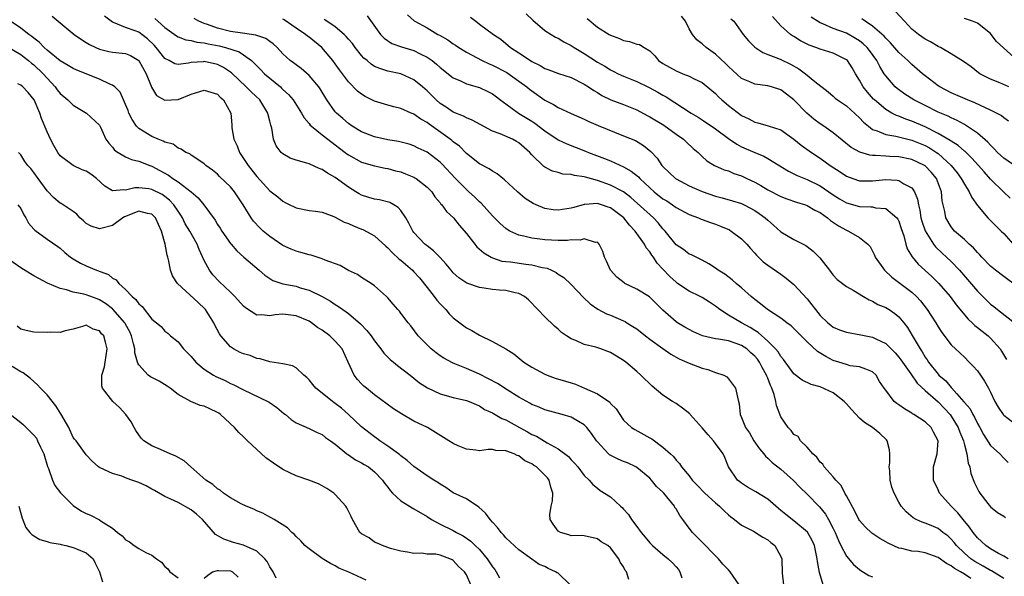
# Model space of a CAD drawing. Units: inches. Extents: x 2601000 to 2604000, y 1506000 to 1509000.
# Drawn here: x 2601997 to 2602147, y 1506510 to 1506595 of the extents above; entities that cross this region are included whole.
import ezdxf

# ---------------------------------------------------------------- set-up
doc = ezdxf.new("R2010")
doc.units = ezdxf.units.IN
doc.header["$MEASUREMENT"] = 0
doc.layers.add('LD26011506_2ft', color=53, linetype='Continuous')

msp = doc.modelspace()

# ---------------------------------------------------------------- linework, layer by layer
at = {"layer": 'LD26011506_2ft'}
for points, elevation in [([(2602074.12, 1506596.12), (2602075.16, 1506595.16), (2602077, 1506593.61), (2602077.94, 1506593), (2602078.59, 1506592.59), (2602079, 1506592.41), (2602079.87, 1506591.87), (2602081, 1506591.29), (2602081.44, 1506591), (2602083, 1506590.09), (2602085, 1506588.79), (2602086.13, 1506588.13), (2602087, 1506587.58), (2602087.4, 1506587.4), (2602088.19, 1506587), (2602089, 1506586.62), (2602091, 1506585.8), (2602092.9, 1506584.9), (2602094.21, 1506584.21), (2602095, 1506583.71), (2602095.47, 1506583.47), (2602099.3, 1506581), (2602100.38, 1506580.38), (2602101, 1506579.97), (2602103, 1506578.61), (2602105, 1506577.14), (2602106.26, 1506576.26), (2602107, 1506575.87), (2602109, 1506574.98), (2602110.42, 1506574.42), (2602111, 1506574.08), (2602114.15, 1506572.15), (2602115, 1506571.75), (2602115.48, 1506571.48), (2602117, 1506570.87), (2602119, 1506569.9), (2602121, 1506568.53), (2602121.93, 1506567.93), (2602123, 1506567.3), (2602125, 1506566.76), (2602126.71, 1506566.71), (2602127, 1506566.68), (2602127.45, 1506566.55), (2602129, 1506566.43), (2602130.7, 1506565), (2602130.83, 1506564.83), (2602131, 1506564.48), (2602131.38, 1506563.38), (2602131.75, 1506562.25), (2602132.07, 1506561), (2602132.29, 1506560.3), (2602133.04, 1506559.04), (2602133.95, 1506557.95), (2602136.05, 1506556.05), (2602137.09, 1506555), (2602138.81, 1506553), (2602139.75, 1506551.75), (2602141.57, 1506549.57), (2602142.2, 1506549), (2602142.59, 1506548.59), (2602143, 1506548.29), (2602143.7, 1506547.7), (2602144.63, 1506547), (2602145, 1506546.65), (2602146.46, 1506545), (2602146.68, 1506544.68), (2602147.41, 1506543.41)], 8422), ([(2602147.77, 1506585), (2602146.39, 1506585.61), (2602145, 1506586.19), (2602143.37, 1506587), (2602143.15, 1506587.15), (2602142.03, 1506588.03), (2602140.86, 1506588.86), (2602139, 1506590.06), (2602137.37, 1506591), (2602137.13, 1506591.13), (2602137, 1506591.18), (2602135.85, 1506591.85), (2602135, 1506592.28), (2602134, 1506593), (2602133, 1506593.82), (2602131.86, 1506595), (2602130.49, 1506596.49)], 8408), ([(2602106.61, 1506509), (2602105.26, 1506511), (2602105, 1506511.3), (2602104.15, 1506512.15), (2602103.46, 1506513), (2602103, 1506513.45), (2602101, 1506515.51), (2602099.52, 1506517), (2602099, 1506517.66), (2602098.03, 1506519), (2602097.57, 1506519.57), (2602097, 1506520.59), (2602096.83, 1506520.83), (2602096.76, 1506521), (2602095.13, 1506523), (2602095, 1506523.13), (2602094.03, 1506524.03), (2602093.27, 1506525), (2602093, 1506525.29), (2602091, 1506526.93), (2602090.87, 1506527), (2602089.61, 1506527.61), (2602089, 1506527.83), (2602088.17, 1506528.17), (2602086.86, 1506528.86), (2602086.71, 1506529), (2602085, 1506530.81), (2602084.85, 1506531), (2602084.1, 1506532.1), (2602083.38, 1506533), (2602083, 1506533.4), (2602082.09, 1506533.91), (2602081, 1506534.57), (2602079.64, 1506535), (2602077, 1506535.72), (2602076.11, 1506536.11), (2602075, 1506536.52), (2602074.71, 1506536.71), (2602073, 1506537.67), (2602071.24, 1506538.76), (2602069.73, 1506539.73), (2602067, 1506541.13), (2602065, 1506542.03), (2602063.25, 1506542.75), (2602062.88, 1506542.88), (2602061.58, 1506543.58), (2602061, 1506543.97), (2602060.39, 1506544.39), (2602059.61, 1506545), (2602057.64, 1506547), (2602056.55, 1506548.55), (2602056.12, 1506549), (2602055, 1506550.46), (2602054.78, 1506550.78), (2602054.53, 1506551), (2602053.85, 1506551.85), (2602053, 1506552.82), (2602052.93, 1506552.93), (2602052.82, 1506553), (2602051, 1506554.63), (2602050.47, 1506555), (2602049, 1506555.9), (2602048.37, 1506556.37), (2602047, 1506556.98), (2602045.75, 1506557.75), (2602043.46, 1506558.54), (2602043, 1506558.76), (2602041.31, 1506559.31), (2602041, 1506559.36), (2602039.73, 1506559.73), (2602039, 1506559.92), (2602038.24, 1506560.24), (2602037, 1506560.81), (2602035, 1506562.17), (2602033.99, 1506563), (2602033.47, 1506563.47), (2602032.5, 1506564.5), (2602032.15, 1506565), (2602030.95, 1506567), (2602029.63, 1506569), (2602029, 1506569.76), (2602027.33, 1506571.33), (2602027, 1506571.67), (2602026.27, 1506572.27), (2602025.25, 1506573), (2602025, 1506573.25), (2602024.31, 1506573.69), (2602023, 1506574.59), (2602022.78, 1506574.78), (2602022.21, 1506575), (2602021.49, 1506575.49), (2602021, 1506575.63), (2602020.23, 1506576.23), (2602019, 1506576.55), (2602018.73, 1506576.73), (2602017.98, 1506577), (2602017, 1506577.4), (2602015, 1506578.64), (2602014.67, 1506579), (2602014, 1506580), (2602013.51, 1506581), (2602013.37, 1506581.37), (2602013, 1506582.29), (2602012.67, 1506583), (2602012.19, 1506584.19), (2602011.34, 1506585), (2602011, 1506585.26), (2602010.59, 1506585.41), (2602009, 1506586.18), (2602005.55, 1506587.55), (2602005, 1506587.8), (2602004.25, 1506588.25), (2602003, 1506588.96), (2602001, 1506590.6), (2602000.56, 1506591), (2601999.82, 1506591.82), (2601999, 1506592.41), (2601998.69, 1506592.69), (2601998.25, 1506593), (2601997, 1506593.96), (2601995.41, 1506595)], 8442), ([(2602001.81, 1506595.81), (2602003, 1506594.76), (2602005.16, 1506593), (2602006.25, 1506592.25), (2602007, 1506591.79), (2602007.48, 1506591.48), (2602008.44, 1506591), (2602009, 1506590.75), (2602010.41, 1506590.41), (2602011, 1506590.31), (2602013, 1506590.1), (2602013.76, 1506589.76), (2602015, 1506589.01), (2602016.13, 1506587), (2602016.91, 1506585.09), (2602016.95, 1506584.95), (2602017.69, 1506583.69), (2602019, 1506582.96), (2602021, 1506583.08), (2602023, 1506583.86), (2602024.31, 1506584.31), (2602025, 1506584.51), (2602027, 1506583.88), (2602027.44, 1506583.44), (2602027.95, 1506583), (2602029.06, 1506581), (2602029.19, 1506579.19), (2602029.23, 1506578.77), (2602029.51, 1506577), (2602030.01, 1506576.01), (2602030.39, 1506575), (2602031.71, 1506573), (2602032.28, 1506572.28), (2602033, 1506571.32), (2602035, 1506569.11), (2602036.23, 1506568.23), (2602037, 1506567.53), (2602037.36, 1506567.36), (2602038.07, 1506567), (2602038.71, 1506566.71), (2602039, 1506566.55), (2602041, 1506566.14), (2602041.96, 1506566.04), (2602043, 1506565.86), (2602044.79, 1506565.21), (2602045, 1506565.12), (2602046.35, 1506564.35), (2602047, 1506564.14), (2602047.78, 1506563.78), (2602049, 1506563.28), (2602049.21, 1506563.21), (2602051, 1506562.24), (2602052.69, 1506560.69), (2602053, 1506560.44), (2602053.7, 1506559.7), (2602054.72, 1506558.72), (2602055, 1506558.53), (2602056.79, 1506557), (2602057, 1506556.79), (2602057.85, 1506555.85), (2602059, 1506554.36), (2602060.1, 1506553), (2602060.47, 1506552.47), (2602061, 1506551.88), (2602061.88, 1506551), (2602062.38, 1506550.38), (2602063, 1506549.75), (2602064.02, 1506549), (2602065, 1506548.24), (2602065.83, 1506547.83), (2602067, 1506547.12), (2602069, 1506546.14), (2602071, 1506545), (2602072.24, 1506544.24), (2602073.77, 1506543), (2602075, 1506542.22), (2602077, 1506541.13), (2602077.31, 1506541), (2602078.57, 1506540.57), (2602080.11, 1506540.11), (2602081, 1506539.82), (2602081.63, 1506539.63), (2602083.04, 1506539.04), (2602085, 1506538.14), (2602086.87, 1506536.87), (2602087, 1506536.68), (2602087.84, 1506535.84), (2602089, 1506534.16), (2602090.22, 1506533), (2602090.69, 1506532.69), (2602093, 1506531.45), (2602093.28, 1506531.28), (2602095, 1506529.99), (2602096.13, 1506529), (2602096.61, 1506528.61), (2602097, 1506528.04), (2602097.52, 1506527.52), (2602097.85, 1506527), (2602099, 1506525.63), (2602099.46, 1506525), (2602100.23, 1506524.23), (2602101.37, 1506523), (2602103, 1506521.5), (2602103.64, 1506521), (2602104.32, 1506520.32), (2602105, 1506519.69), (2602105.38, 1506519.38), (2602105.94, 1506519), (2602107, 1506518.12), (2602108.81, 1506517.19), (2602109.05, 1506517.05), (2602109.15, 1506517), (2602110.27, 1506516.27), (2602111, 1506515.9), (2602111.46, 1506515.46), (2602112.1, 1506515), (2602113, 1506513.32), (2602113.12, 1506513), (2602113.19, 1506510.81), (2602113.39, 1506509)], 8440), ([(2602119.45, 1506509), (2602118.89, 1506510.89), (2602118.58, 1506512.58), (2602118.56, 1506513), (2602118.11, 1506515), (2602117.77, 1506515.77), (2602117.05, 1506517.05), (2602115, 1506518.77), (2602113.74, 1506519.74), (2602113, 1506520.37), (2602112.65, 1506520.65), (2602111, 1506522.06), (2602109.19, 1506523.2), (2602107.93, 1506523.93), (2602107, 1506524.52), (2602106.72, 1506524.72), (2602106.37, 1506525), (2602105.01, 1506527.01), (2602104.43, 1506528.43), (2602104.18, 1506529), (2602103, 1506530.57), (2602102.7, 1506531), (2602101.88, 1506531.88), (2602101, 1506532.99), (2602099.13, 1506535), (2602099.08, 1506535.08), (2602097.98, 1506535.98), (2602097, 1506536.66), (2602096.46, 1506537), (2602095, 1506537.97), (2602093.34, 1506539.34), (2602091.64, 1506541), (2602091, 1506541.58), (2602089.35, 1506543), (2602089, 1506543.26), (2602087.92, 1506543.92), (2602087, 1506544.44), (2602086.61, 1506544.61), (2602085.53, 1506545), (2602084.75, 1506545.25), (2602083, 1506545.69), (2602081.73, 1506546.27), (2602081, 1506546.53), (2602080.27, 1506547), (2602079.52, 1506547.52), (2602079, 1506548.01), (2602078.47, 1506548.47), (2602077.94, 1506549), (2602077.45, 1506549.45), (2602075.47, 1506551.47), (2602075, 1506552), (2602074.48, 1506552.48), (2602073.85, 1506553), (2602073, 1506553.48), (2602072.43, 1506553.57), (2602071, 1506553.9), (2602070.04, 1506553.96), (2602069, 1506554.05), (2602067.74, 1506554.26), (2602067, 1506554.36), (2602065.06, 1506555.06), (2602063.85, 1506555.85), (2602063, 1506556.64), (2602062.67, 1506557), (2602061.94, 1506557.94), (2602060.97, 1506559), (2602060, 1506560), (2602059, 1506560.72), (2602058.86, 1506560.86), (2602058.67, 1506561), (2602057, 1506562.76), (2602056.82, 1506563), (2602056.2, 1506564.2), (2602055.75, 1506565), (2602055, 1506566.15), (2602054.61, 1506566.61), (2602053.92, 1506567), (2602053.34, 1506567.34), (2602051.74, 1506567.74), (2602051, 1506567.84), (2602050.1, 1506568.1), (2602049, 1506568.46), (2602048.65, 1506568.65), (2602048.11, 1506569), (2602047, 1506569.7), (2602045, 1506571.17), (2602043.81, 1506571.81), (2602043, 1506572.41), (2602042.56, 1506572.56), (2602041, 1506573.23), (2602040.65, 1506573.35), (2602039, 1506573.8), (2602038.12, 1506574.12), (2602037, 1506574.77), (2602036.73, 1506575), (2602035.98, 1506575.98), (2602035.57, 1506577), (2602035.29, 1506578.71), (2602035.15, 1506579.15), (2602035, 1506579.77), (2602034.74, 1506580.74), (2602034.7, 1506581), (2602033.46, 1506583), (2602032.19, 1506584.19), (2602031.41, 1506585), (2602029.14, 1506587.14), (2602027.93, 1506587.93), (2602027, 1506588.39), (2602025, 1506588.85), (2602024.82, 1506588.82), (2602023, 1506588.7), (2602022.59, 1506588.59), (2602021, 1506588.4), (2602020.53, 1506588.53), (2602019.65, 1506589), (2602019, 1506589.3), (2602017.65, 1506591), (2602017.34, 1506591.34), (2602016.34, 1506592.34), (2602015.47, 1506593), (2602015, 1506593.33), (2602014.45, 1506593.55), (2602013, 1506594.08), (2602011.17, 1506594.83), (2602011, 1506594.88), (2602010.8, 1506595), (2602009.76, 1506595.76)], 8438), ([(2602017.45, 1506595.45), (2602017.92, 1506595), (2602019, 1506594.05), (2602020.77, 1506592.77), (2602021, 1506592.65), (2602022.17, 1506592.17), (2602023, 1506592.08), (2602023.84, 1506591.84), (2602025, 1506591.73), (2602025.58, 1506591.58), (2602027.26, 1506591.26), (2602028.22, 1506591), (2602030.32, 1506590.32), (2602031, 1506589.87), (2602032.21, 1506589), (2602032.63, 1506588.63), (2602033, 1506588.23), (2602033.61, 1506587.61), (2602034.2, 1506587), (2602035, 1506586.31), (2602036.61, 1506585), (2602036.81, 1506584.81), (2602037, 1506584.6), (2602037.84, 1506583.84), (2602038.55, 1506583), (2602039.86, 1506581), (2602040.25, 1506580.25), (2602041, 1506579.41), (2602041.17, 1506579.17), (2602041.35, 1506579), (2602043, 1506577.7), (2602044.5, 1506576.5), (2602045, 1506576.16), (2602045.64, 1506575.64), (2602046.5, 1506575), (2602046.78, 1506574.78), (2602047, 1506574.62), (2602049, 1506573.53), (2602051, 1506572.97), (2602052.61, 1506572.61), (2602053, 1506572.55), (2602054.19, 1506572.19), (2602055, 1506572.01), (2602055.73, 1506571.73), (2602057, 1506571.2), (2602057.13, 1506571.13), (2602057.35, 1506571), (2602059, 1506569.71), (2602059.71, 1506569), (2602060.21, 1506568.21), (2602061, 1506567.3), (2602061.12, 1506567.12), (2602061.26, 1506567), (2602061.98, 1506565.98), (2602063.03, 1506565), (2602063.91, 1506563.91), (2602065, 1506562.63), (2602066.27, 1506561), (2602066.6, 1506560.6), (2602067.65, 1506559.65), (2602068.76, 1506559), (2602069, 1506558.89), (2602070.42, 1506558.42), (2602071, 1506558.35), (2602071.71, 1506558.29), (2602074.05, 1506557.95), (2602075, 1506557.84), (2602076.57, 1506557.43), (2602077.31, 1506557.31), (2602078.01, 1506557), (2602078.68, 1506556.68), (2602079, 1506556.44), (2602079.89, 1506555.89), (2602081, 1506554.85), (2602082.86, 1506552.86), (2602083.88, 1506551.88), (2602085.05, 1506551.05), (2602086.37, 1506550.37), (2602087, 1506550.16), (2602089, 1506549.31), (2602089.21, 1506549.21), (2602089.51, 1506549), (2602090.43, 1506548.43), (2602091, 1506548.06), (2602092.33, 1506547), (2602093, 1506546.49), (2602095, 1506545.07), (2602096.22, 1506544.22), (2602097.5, 1506543.5), (2602098.66, 1506543), (2602099, 1506542.82), (2602101, 1506542.05), (2602101.87, 1506541.87), (2602103, 1506541.43), (2602104.27, 1506541), (2602104.74, 1506540.74), (2602105, 1506540.45), (2602105.64, 1506539.64), (2602106.08, 1506539), (2602106.36, 1506537.64), (2602106.52, 1506537), (2602106.63, 1506536.63), (2602106.77, 1506535), (2602107, 1506534.56), (2602107.59, 1506533), (2602108.21, 1506532.21), (2602108.88, 1506531), (2602109.75, 1506529.75), (2602110.38, 1506529), (2602110.63, 1506528.63), (2602111, 1506528.33), (2602111.68, 1506527.68), (2602113, 1506526.67), (2602114.95, 1506524.95), (2602115.91, 1506523.91), (2602117, 1506522.83), (2602118.9, 1506520.9), (2602119.81, 1506519.81), (2602120.27, 1506519), (2602121, 1506517.58), (2602121.27, 1506517), (2602121.77, 1506515.77), (2602122.14, 1506515), (2602123, 1506513.39), (2602124.09, 1506512.09), (2602125, 1506511.36), (2602125.21, 1506511.21), (2602126.44, 1506510.44), (2602127, 1506510.24)], 8436), ([(2602141.99, 1506509.99), (2602141, 1506510.63), (2602140.39, 1506511), (2602139.5, 1506511.5), (2602139, 1506511.9), (2602138.28, 1506512.28), (2602137, 1506513.2), (2602135, 1506513.89), (2602133.93, 1506514.07), (2602133, 1506514.15), (2602131.44, 1506514.56), (2602131, 1506514.61), (2602129.35, 1506515.35), (2602129, 1506515.58), (2602128.09, 1506516.09), (2602126.9, 1506516.9), (2602125.84, 1506517.84), (2602125, 1506518.83), (2602124.9, 1506519), (2602124.26, 1506520.26), (2602123, 1506522.59), (2602122.76, 1506523), (2602122.18, 1506524.18), (2602121.37, 1506525), (2602121, 1506525.48), (2602119.61, 1506527), (2602119.41, 1506527.41), (2602119, 1506527.75), (2602118.51, 1506528.51), (2602117.85, 1506529), (2602117, 1506530.04), (2602116, 1506531), (2602115.63, 1506531.63), (2602115, 1506531.95), (2602114.57, 1506532.57), (2602114.13, 1506533), (2602113, 1506534.65), (2602112.35, 1506536.35), (2602112.25, 1506537), (2602111.97, 1506538.03), (2602111.61, 1506539), (2602111.41, 1506539.41), (2602111, 1506540.52), (2602110.86, 1506540.86), (2602110.81, 1506541), (2602110.15, 1506542.15), (2602109.72, 1506543), (2602109.42, 1506543.42), (2602109, 1506543.91), (2602108.42, 1506544.42), (2602107.8, 1506545), (2602107, 1506545.53), (2602106.16, 1506545.84), (2602105, 1506546.22), (2602103.48, 1506546.52), (2602103, 1506546.57), (2602101.02, 1506547.02), (2602099.64, 1506547.64), (2602099, 1506547.96), (2602098.35, 1506548.35), (2602097.2, 1506549), (2602097, 1506549.13), (2602095, 1506550.9), (2602093.95, 1506551.95), (2602092.94, 1506552.94), (2602091, 1506554.13), (2602089.18, 1506555), (2602089.07, 1506555.07), (2602087.98, 1506555.98), (2602087, 1506557), (2602086.38, 1506558.38), (2602086.07, 1506559), (2602085.85, 1506559.85), (2602085.27, 1506561), (2602085, 1506561.3), (2602084.73, 1506561.27), (2602083, 1506561.8), (2602082.38, 1506561.62), (2602081, 1506561.64), (2602080.44, 1506561.57), (2602079, 1506561.54), (2602077, 1506561.66), (2602076.23, 1506561.77), (2602075, 1506561.92), (2602073.79, 1506562.21), (2602073, 1506562.36), (2602071.65, 1506563), (2602071.23, 1506563.23), (2602071, 1506563.39), (2602070.15, 1506564.15), (2602069, 1506565.33), (2602067.26, 1506567.26), (2602067, 1506567.47), (2602066.23, 1506568.23), (2602065.39, 1506569), (2602065, 1506569.33), (2602063.36, 1506571), (2602061.27, 1506573.27), (2602061, 1506573.53), (2602059, 1506575.04), (2602057.66, 1506575.66), (2602057, 1506576), (2602056.25, 1506576.25), (2602054.65, 1506576.65), (2602053, 1506576.92), (2602051, 1506577.37), (2602049, 1506578.14), (2602047.58, 1506579), (2602047, 1506579.4), (2602046.16, 1506580.16), (2602045.19, 1506581), (2602045, 1506581.21), (2602043.73, 1506583), (2602042.69, 1506584.69), (2602042.46, 1506585), (2602041, 1506586.71), (2602039.78, 1506587.78), (2602039, 1506588.35), (2602038.64, 1506588.64), (2602038.13, 1506589), (2602037.53, 1506589.53), (2602037, 1506590.03), (2602036.12, 1506591), (2602035.54, 1506591.54), (2602035, 1506591.92), (2602034.39, 1506592.39), (2602033, 1506592.83), (2602032.89, 1506592.89), (2602030.83, 1506593.17), (2602029, 1506593.46), (2602027, 1506593.96), (2602025.49, 1506594.51), (2602025, 1506594.66), (2602024.19, 1506595), (2602023.44, 1506595.44)], 8434), ([(2602147, 1506509.97), (2602145.14, 1506511.14), (2602145, 1506511.2), (2602143.88, 1506511.88), (2602142.58, 1506512.58), (2602141.98, 1506513), (2602141, 1506513.86), (2602139.81, 1506515), (2602139.45, 1506515.45), (2602139, 1506515.99), (2602138.46, 1506516.46), (2602137.73, 1506517), (2602137, 1506517.58), (2602135.96, 1506518.04), (2602135, 1506518.43), (2602134.57, 1506518.57), (2602133.63, 1506519), (2602133.21, 1506519.21), (2602132.13, 1506520.13), (2602131.35, 1506521), (2602131, 1506521.62), (2602130.27, 1506523), (2602129.91, 1506523.91), (2602129.7, 1506525), (2602129.62, 1506526.38), (2602129.55, 1506527), (2602129.61, 1506527.61), (2602129.63, 1506529), (2602129.6, 1506529.6), (2602129.21, 1506531), (2602129.11, 1506531.11), (2602128.09, 1506532.09), (2602126.98, 1506533), (2602125.76, 1506533.76), (2602125, 1506534.43), (2602123.77, 1506535.77), (2602123, 1506536.65), (2602122.82, 1506536.82), (2602122.66, 1506537), (2602121, 1506538.31), (2602119, 1506539.23), (2602117.6, 1506539.6), (2602116.25, 1506540.25), (2602115, 1506541.22), (2602113.39, 1506543.39), (2602113, 1506543.84), (2602112.56, 1506544.56), (2602112.19, 1506545), (2602111, 1506546.21), (2602109.53, 1506547.53), (2602109, 1506547.84), (2602108.3, 1506548.3), (2602106.97, 1506549), (2602105, 1506550.15), (2602103.67, 1506551), (2602103, 1506551.53), (2602102.12, 1506552.12), (2602101, 1506552.84), (2602100.7, 1506553), (2602099, 1506553.81), (2602097.23, 1506555), (2602097, 1506555.17), (2602096.04, 1506556.04), (2602095, 1506557.18), (2602094.1, 1506558.1), (2602093.54, 1506559), (2602093.3, 1506559.3), (2602093, 1506559.83), (2602092.45, 1506560.45), (2602092.18, 1506561), (2602090.76, 1506563), (2602089.88, 1506563.88), (2602089.03, 1506565), (2602087, 1506566.54), (2602086.64, 1506566.64), (2602085.63, 1506567), (2602085, 1506567.18), (2602083.06, 1506567.06), (2602083, 1506567.07), (2602081.39, 1506566.61), (2602081, 1506566.49), (2602079, 1506566.16), (2602078.25, 1506566.25), (2602077, 1506566.45), (2602075.67, 1506567), (2602075.21, 1506567.22), (2602073.98, 1506567.98), (2602072.79, 1506569), (2602070.83, 1506570.83), (2602070.59, 1506571), (2602069.72, 1506571.72), (2602069, 1506572.12), (2602068.49, 1506572.49), (2602067, 1506573.25), (2602065, 1506574.84), (2602063.93, 1506575.93), (2602063, 1506576.61), (2602062.8, 1506576.8), (2602062.54, 1506577), (2602059.3, 1506579.3), (2602059, 1506579.54), (2602058.06, 1506580.06), (2602057, 1506580.84), (2602056.88, 1506580.88), (2602056.58, 1506581), (2602055, 1506581.71), (2602053.95, 1506581.95), (2602053, 1506582.2), (2602051, 1506582.83), (2602049.55, 1506583.55), (2602049, 1506583.88), (2602048.36, 1506584.36), (2602047, 1506585.74), (2602045.62, 1506587.62), (2602045, 1506588.5), (2602044.63, 1506589), (2602042.96, 1506591), (2602041, 1506592.56), (2602040.73, 1506592.73), (2602040.44, 1506593), (2602039, 1506593.96), (2602037.21, 1506595.21), (2602037, 1506595.35)], 8432), ([(2602147.69, 1506513), (2602147, 1506513.4), (2602146.2, 1506513.8), (2602145, 1506514.49), (2602144.27, 1506515), (2602143.64, 1506515.64), (2602143, 1506516.19), (2602142.35, 1506517), (2602141.81, 1506517.81), (2602140.81, 1506519), (2602140.01, 1506520.01), (2602139, 1506521), (2602137.2, 1506523), (2602137, 1506523.48), (2602136.3, 1506525), (2602136.28, 1506525.72), (2602136.31, 1506527), (2602136.87, 1506529), (2602137, 1506531), (2602136.29, 1506532.29), (2602135.94, 1506533), (2602135, 1506533.88), (2602133.3, 1506535), (2602133.11, 1506535.11), (2602133, 1506535.19), (2602131.84, 1506535.84), (2602131, 1506536.49), (2602130.69, 1506536.69), (2602130.28, 1506537), (2602129, 1506538.72), (2602128.77, 1506539), (2602128.04, 1506540.04), (2602127.53, 1506541), (2602127, 1506541.49), (2602125.94, 1506541.94), (2602125, 1506542.25), (2602123.56, 1506542.44), (2602123, 1506542.61), (2602121.84, 1506543), (2602121, 1506543.25), (2602119.84, 1506543.84), (2602118.61, 1506544.61), (2602117, 1506546.08), (2602115, 1506548.12), (2602114.55, 1506548.55), (2602113.9, 1506549), (2602113, 1506549.69), (2602110.97, 1506551), (2602109.91, 1506551.91), (2602109, 1506552.54), (2602108.76, 1506552.76), (2602108.44, 1506553), (2602107, 1506554.31), (2602106.18, 1506555), (2602105.56, 1506555.56), (2602104.43, 1506556.43), (2602103.45, 1506557), (2602103, 1506557.35), (2602102, 1506558), (2602101, 1506558.54), (2602099.36, 1506559.36), (2602099, 1506559.49), (2602098.16, 1506560.16), (2602097, 1506560.9), (2602095.33, 1506563), (2602095, 1506563.35), (2602094.27, 1506564.27), (2602093.58, 1506565), (2602090.12, 1506568.12), (2602088.97, 1506568.97), (2602087, 1506570.02), (2602085, 1506570.72), (2602083.2, 1506571.2), (2602083, 1506571.28), (2602081.48, 1506571.48), (2602081, 1506571.64), (2602079.7, 1506571.7), (2602079, 1506571.91), (2602078.13, 1506572.13), (2602077, 1506572.73), (2602076.84, 1506572.84), (2602075, 1506574.65), (2602074.69, 1506575), (2602073, 1506576.46), (2602072.66, 1506576.66), (2602072.02, 1506577), (2602070.18, 1506577.82), (2602069, 1506578.26), (2602067.2, 1506579.2), (2602065.91, 1506579.91), (2602065, 1506580.28), (2602064.55, 1506580.55), (2602063, 1506581.16), (2602061.9, 1506581.9), (2602061, 1506582.45), (2602060.38, 1506583), (2602059, 1506584.37), (2602058.28, 1506585), (2602057, 1506586.09), (2602055, 1506587), (2602053, 1506587.41), (2602051.78, 1506587.78), (2602051, 1506588.12), (2602050.45, 1506588.45), (2602049.84, 1506589), (2602049.37, 1506589.37), (2602049, 1506589.78), (2602048.03, 1506591), (2602047.6, 1506591.6), (2602047, 1506592.28), (2602046.68, 1506592.68), (2602046.34, 1506593), (2602045, 1506594.15), (2602043.71, 1506595), (2602043.3, 1506595.3)], 8430), ([(2602049.85, 1506595.85), (2602051.92, 1506593), (2602052.44, 1506592.44), (2602053.63, 1506591.63), (2602055.12, 1506591.12), (2602057, 1506590.55), (2602057.96, 1506590.04), (2602059, 1506589.54), (2602059.79, 1506589), (2602060.46, 1506588.46), (2602061, 1506587.95), (2602063, 1506586.37), (2602064.09, 1506585.91), (2602065, 1506585.47), (2602067, 1506584.92), (2602068.29, 1506584.29), (2602069, 1506583.91), (2602070.65, 1506582.65), (2602071, 1506582.4), (2602072.94, 1506581), (2602075, 1506579.76), (2602075.46, 1506579.46), (2602077, 1506578.29), (2602079, 1506576.93), (2602080.31, 1506576.31), (2602081.76, 1506575.76), (2602083.19, 1506575.19), (2602083.62, 1506575), (2602086.09, 1506574.09), (2602087, 1506573.72), (2602089, 1506572.79), (2602090.14, 1506572.14), (2602091.25, 1506571.25), (2602091.47, 1506571), (2602093, 1506569.6), (2602093.67, 1506569), (2602095, 1506567.92), (2602095.58, 1506567.58), (2602096.44, 1506567), (2602097, 1506566.58), (2602099, 1506565.51), (2602100.42, 1506565), (2602100.83, 1506564.83), (2602101, 1506564.78), (2602102.28, 1506564.28), (2602103, 1506564.04), (2602103.76, 1506563.76), (2602105.16, 1506563.16), (2602105.43, 1506563), (2602107, 1506561.83), (2602107.79, 1506561), (2602108.34, 1506560.34), (2602109, 1506559.64), (2602109.29, 1506559.29), (2602110.32, 1506558.32), (2602111, 1506557.8), (2602113, 1506556.42), (2602113.82, 1506555.82), (2602115, 1506554.85), (2602117, 1506552.64), (2602117.74, 1506551.74), (2602118.28, 1506551), (2602119, 1506550.13), (2602120.16, 1506549), (2602120.61, 1506548.61), (2602121, 1506548.33), (2602121.94, 1506547.94), (2602123, 1506547.56), (2602125.18, 1506547.18), (2602125.96, 1506547), (2602127, 1506546.78), (2602127.47, 1506546.53), (2602129, 1506545.81), (2602130.42, 1506544.42), (2602131, 1506543.76), (2602131.33, 1506543.33), (2602131.54, 1506543), (2602132.81, 1506541.19), (2602133.78, 1506539.78), (2602135, 1506538.68), (2602137, 1506536.95), (2602138.83, 1506535), (2602139, 1506534.77), (2602140.08, 1506533), (2602140.31, 1506532.31), (2602140.85, 1506531), (2602141, 1506530.36), (2602141.38, 1506529), (2602141.57, 1506527.57), (2602141.85, 1506527), (2602141.98, 1506525.98), (2602142.57, 1506524.57), (2602143, 1506523.67), (2602143.23, 1506523.23), (2602143.37, 1506523), (2602144.57, 1506521.43), (2602145, 1506520.89), (2602146.06, 1506520.05), (2602147, 1506519.48), (2602147.3, 1506519.3)], 8428), ([(2602056, 1506596), (2602057.05, 1506595.05), (2602057.13, 1506595), (2602059, 1506593.98), (2602060.66, 1506593), (2602060.89, 1506592.89), (2602062.16, 1506592.16), (2602063, 1506591.56), (2602063.35, 1506591.35), (2602063.85, 1506591), (2602065, 1506590.28), (2602067.42, 1506589), (2602068.49, 1506588.49), (2602069, 1506588.3), (2602071.17, 1506587.17), (2602073, 1506585.88), (2602074.23, 1506585), (2602074.65, 1506584.65), (2602075, 1506584.38), (2602077, 1506582.96), (2602078.3, 1506582.3), (2602079, 1506581.84), (2602081, 1506580.94), (2602083, 1506580.07), (2602083.71, 1506579.71), (2602085.1, 1506579.1), (2602089, 1506577.54), (2602090.79, 1506576.79), (2602092.04, 1506576.04), (2602093.13, 1506575.13), (2602094.1, 1506574.1), (2602094.84, 1506573), (2602095, 1506572.83), (2602096.94, 1506571), (2602097, 1506570.96), (2602099, 1506569.89), (2602101, 1506569.01), (2602103, 1506568.33), (2602104.06, 1506568.06), (2602105.62, 1506567.62), (2602107, 1506567.18), (2602107.39, 1506567), (2602109, 1506566.14), (2602109.69, 1506565.69), (2602110.62, 1506565), (2602111, 1506564.64), (2602111.89, 1506563.89), (2602113, 1506562.9), (2602115, 1506561.7), (2602116.8, 1506560.8), (2602117, 1506560.63), (2602117.94, 1506559.94), (2602118.93, 1506558.93), (2602120.41, 1506557), (2602120.69, 1506556.69), (2602121, 1506556.26), (2602121.61, 1506555.61), (2602123, 1506554.55), (2602124.01, 1506553.99), (2602125.59, 1506553), (2602126.48, 1506552.48), (2602127, 1506552.32), (2602127.81, 1506551.81), (2602129, 1506551.32), (2602129.5, 1506551), (2602130.39, 1506550.39), (2602131, 1506549.89), (2602131.75, 1506549), (2602132.3, 1506548.3), (2602133.06, 1506547.06), (2602134.24, 1506545), (2602134.55, 1506544.55), (2602135, 1506543.76), (2602135.32, 1506543.32), (2602135.51, 1506543), (2602137, 1506541.14), (2602137.13, 1506541), (2602138.15, 1506540.15), (2602139, 1506539.11), (2602139.06, 1506539.06), (2602139.85, 1506538.15), (2602140.94, 1506536.94), (2602141, 1506536.85), (2602141.87, 1506535.87), (2602142.3, 1506535), (2602142.57, 1506534.57), (2602143, 1506533.61), (2602143.36, 1506533), (2602143.93, 1506531.93), (2602145, 1506530.28), (2602146.39, 1506529), (2602147, 1506528.33), (2602147.7, 1506527.7)], 8426), ([(2602065.65, 1506595.65), (2602066.44, 1506595), (2602067, 1506594.57), (2602069.12, 1506593), (2602070.26, 1506592.26), (2602071, 1506591.62), (2602071.35, 1506591.35), (2602071.72, 1506591), (2602073, 1506590.19), (2602074.79, 1506589), (2602075, 1506588.87), (2602076.28, 1506588.28), (2602077, 1506587.82), (2602077.61, 1506587.61), (2602079.04, 1506587.04), (2602081, 1506586.42), (2602083, 1506585.42), (2602083.65, 1506585), (2602084.44, 1506584.44), (2602085, 1506584.12), (2602085.69, 1506583.69), (2602087.04, 1506583.04), (2602089, 1506582.3), (2602091, 1506581.48), (2602092.61, 1506580.61), (2602093, 1506580.43), (2602095.13, 1506579.13), (2602097, 1506577.78), (2602098.14, 1506577), (2602098.57, 1506576.57), (2602099.61, 1506575.61), (2602100.37, 1506575), (2602101, 1506574.36), (2602101.7, 1506573.7), (2602102.86, 1506573), (2602104.36, 1506572.36), (2602105, 1506572.17), (2602105.8, 1506571.8), (2602107, 1506571.4), (2602107.82, 1506571), (2602109, 1506570.45), (2602109.93, 1506569.93), (2602111, 1506569.3), (2602113, 1506568.26), (2602113.91, 1506567.91), (2602115.4, 1506567.4), (2602116.74, 1506567), (2602117, 1506566.91), (2602118.2, 1506566.2), (2602119, 1506565.8), (2602120.12, 1506565), (2602120.59, 1506564.59), (2602121.79, 1506563.79), (2602123, 1506563.12), (2602123.34, 1506563), (2602125, 1506562.03), (2602126.29, 1506561), (2602126.63, 1506560.63), (2602127, 1506559.92), (2602127.29, 1506559.3), (2602127.4, 1506559), (2602128.8, 1506557), (2602129.94, 1506555.94), (2602133, 1506553.66), (2602133.7, 1506553), (2602134.33, 1506552.33), (2602135.34, 1506551), (2602136.63, 1506549), (2602137, 1506548.37), (2602137.54, 1506547.53), (2602139, 1506545.63), (2602140.34, 1506544.34), (2602141, 1506543.73), (2602141.75, 1506543), (2602142.36, 1506542.36), (2602143, 1506541.65), (2602143.47, 1506541), (2602144.07, 1506540.07), (2602144.7, 1506539), (2602145, 1506538.43), (2602145.67, 1506537), (2602146.14, 1506536.14), (2602146.92, 1506535), (2602147, 1506534.9), (2602149, 1506533.35)], 8424), ([(2602083.44, 1506595.44), (2602085, 1506594.13), (2602086.78, 1506593), (2602087, 1506592.87), (2602088.36, 1506592.36), (2602089, 1506592.06), (2602089.9, 1506591.9), (2602091, 1506591.49), (2602091.44, 1506591.44), (2602092.13, 1506591), (2602093, 1506590.49), (2602093.75, 1506589.75), (2602094.32, 1506589), (2602095, 1506588.57), (2602095.99, 1506587.99), (2602097, 1506587.43), (2602098.05, 1506587), (2602099, 1506586.64), (2602099.78, 1506586.22), (2602101, 1506585.65), (2602102.45, 1506584.45), (2602103, 1506583.96), (2602103.48, 1506583.48), (2602103.97, 1506583), (2602105, 1506582.13), (2602107, 1506580.64), (2602108.11, 1506580.11), (2602109, 1506579.6), (2602109.5, 1506579.5), (2602111.06, 1506579.06), (2602113, 1506578.45), (2602115, 1506577.03), (2602116.12, 1506576.12), (2602117.67, 1506575), (2602119, 1506574.14), (2602120.54, 1506573), (2602122.04, 1506572.04), (2602123, 1506571.36), (2602123.98, 1506571), (2602125, 1506570.66), (2602127, 1506570.64), (2602129, 1506570.84), (2602130.77, 1506570.77), (2602131, 1506570.73), (2602131.78, 1506570.22), (2602133, 1506569.57), (2602133.4, 1506569), (2602133.87, 1506567.87), (2602133.98, 1506567), (2602134.19, 1506566.19), (2602134.36, 1506565), (2602134.49, 1506564.49), (2602135.01, 1506563.01), (2602136.29, 1506561), (2602136.59, 1506560.59), (2602137.62, 1506559.62), (2602138.3, 1506559), (2602139, 1506558.33), (2602140.26, 1506557), (2602143, 1506553.8), (2602145, 1506551.84), (2602145.48, 1506551.48), (2602146.04, 1506551), (2602148.85, 1506548.85)], 8420), ([(2602149, 1506554.58), (2602147, 1506556.05), (2602145.77, 1506557), (2602145, 1506557.65), (2602143.69, 1506559), (2602143.37, 1506559.37), (2602143, 1506559.73), (2602142.42, 1506560.42), (2602141.75, 1506561), (2602141, 1506561.69), (2602139.52, 1506563), (2602139, 1506563.65), (2602138.18, 1506565), (2602138, 1506566), (2602137.61, 1506567.61), (2602137.5, 1506569), (2602136.76, 1506571), (2602135.96, 1506571.96), (2602135, 1506572.95), (2602134.93, 1506573), (2602133, 1506573.89), (2602131, 1506574.3), (2602129.61, 1506574.39), (2602129, 1506574.41), (2602127.46, 1506574.54), (2602127, 1506574.53), (2602126.57, 1506574.57), (2602125.03, 1506575.03), (2602123.74, 1506575.74), (2602121, 1506577.99), (2602119.57, 1506579), (2602119, 1506579.36), (2602118.05, 1506580.05), (2602116.98, 1506580.98), (2602115, 1506583.03), (2602113.87, 1506583.87), (2602113, 1506584.55), (2602111.55, 1506585), (2602111, 1506585.15), (2602109, 1506585.41), (2602108.24, 1506585.76), (2602107, 1506586.29), (2602105, 1506588.11), (2602104.56, 1506588.56), (2602103, 1506590.01), (2602101.6, 1506591), (2602101, 1506591.55), (2602100.18, 1506592.18), (2602099.51, 1506593), (2602099, 1506593.87), (2602098.43, 1506595), (2602097.81, 1506595.81)], 8418), ([(2602105.38, 1506595.38), (2602105.82, 1506595), (2602107.26, 1506593), (2602108.04, 1506592.04), (2602109.03, 1506591.03), (2602110.22, 1506590.22), (2602111, 1506589.96), (2602112.66, 1506589.34), (2602113, 1506589.19), (2602114.47, 1506588.47), (2602115.76, 1506587.76), (2602116.76, 1506587), (2602118.16, 1506585.84), (2602120.22, 1506584.22), (2602121, 1506583.56), (2602121.29, 1506583.29), (2602121.65, 1506583), (2602123, 1506582.08), (2602125, 1506580.28), (2602125.61, 1506579.61), (2602126.35, 1506579), (2602127, 1506578.51), (2602127.71, 1506578.29), (2602129, 1506577.71), (2602130.53, 1506577.47), (2602133, 1506576.85), (2602135, 1506576.03), (2602135.68, 1506575.68), (2602136.73, 1506575), (2602137, 1506574.81), (2602138.99, 1506573), (2602139.88, 1506571.88), (2602140.52, 1506571), (2602141, 1506570.15), (2602141.75, 1506569), (2602142.13, 1506568.13), (2602143, 1506566.89), (2602144.6, 1506565), (2602144.79, 1506564.79), (2602146.64, 1506563), (2602147, 1506562.61), (2602148.43, 1506561)], 8416), ([(2602148, 1506568), (2602146.98, 1506568.98), (2602145, 1506570.93), (2602144.02, 1506572.02), (2602143.18, 1506573), (2602142.14, 1506574.14), (2602141.11, 1506575.11), (2602141, 1506575.18), (2602140.04, 1506576.04), (2602139, 1506576.69), (2602138.83, 1506576.83), (2602137, 1506577.9), (2602135, 1506578.88), (2602133, 1506579.75), (2602132.06, 1506580.06), (2602131, 1506580.52), (2602130.63, 1506580.63), (2602129.91, 1506581), (2602129, 1506581.52), (2602127.28, 1506583), (2602127.14, 1506583.14), (2602126.21, 1506584.21), (2602125.58, 1506585), (2602125, 1506586.04), (2602124.39, 1506587), (2602123.88, 1506587.88), (2602123.15, 1506589), (2602123, 1506589.14), (2602121, 1506590.13), (2602119, 1506590.73), (2602118.34, 1506591), (2602117.34, 1506591.34), (2602116.01, 1506592.01), (2602115, 1506592.66), (2602114.78, 1506592.78), (2602114.47, 1506593), (2602113, 1506594.31), (2602111.73, 1506595.73)], 8414), ([(2602149, 1506572.75), (2602147, 1506574.13), (2602146.06, 1506575), (2602145.56, 1506575.56), (2602145, 1506576.09), (2602144.57, 1506576.57), (2602143, 1506577.95), (2602141.17, 1506579.17), (2602141, 1506579.25), (2602139.88, 1506579.88), (2602139, 1506580.26), (2602138.51, 1506580.51), (2602137, 1506581.16), (2602135, 1506582.13), (2602133.3, 1506583), (2602131.9, 1506583.9), (2602130.74, 1506584.74), (2602130.46, 1506585), (2602129, 1506586.68), (2602128.78, 1506587), (2602128.09, 1506588.09), (2602127.63, 1506589), (2602126.53, 1506590.53), (2602126.17, 1506591), (2602125.58, 1506591.58), (2602125, 1506592.02), (2602124.4, 1506592.4), (2602123, 1506593.18), (2602121, 1506593.92), (2602119.38, 1506594.62), (2602119, 1506594.75), (2602118.57, 1506595), (2602117.64, 1506595.64)], 8412), ([(2602147.75, 1506579.75), (2602147, 1506580.28), (2602146.63, 1506580.63), (2602145.93, 1506581), (2602145, 1506581.44), (2602144.22, 1506581.78), (2602142.58, 1506582.58), (2602141.47, 1506583), (2602139, 1506584.1), (2602137.25, 1506585), (2602137, 1506585.16), (2602135, 1506586.68), (2602134.61, 1506587), (2602133, 1506588.39), (2602132.38, 1506589), (2602131, 1506590.25), (2602129.73, 1506591.73), (2602129, 1506592.42), (2602128.74, 1506592.74), (2602127, 1506594.24), (2602125.84, 1506595), (2602125.37, 1506595.37)], 8410), ([(2602149.1, 1506589), (2602145.92, 1506591.92), (2602145.11, 1506593), (2602145, 1506593.12), (2602143, 1506594.7), (2602142.24, 1506595), (2602141, 1506595.41)], 8406), ([(2601995, 1506591.13), (2601997, 1506589.94), (2601997.52, 1506589.52), (2601998.18, 1506589), (2601998.62, 1506588.62), (2601999, 1506588.35), (2602000.4, 1506587), (2602001, 1506586.31), (2602002.25, 1506585), (2602002.55, 1506584.55), (2602003, 1506583.98), (2602004.2, 1506583), (2602005, 1506582.18), (2602007.03, 1506581), (2602009, 1506579.13), (2602009.17, 1506578.83), (2602010, 1506577), (2602010.42, 1506576.42), (2602011, 1506575.8), (2602011.32, 1506575.32), (2602011.85, 1506575), (2602013, 1506574.34), (2602013.89, 1506573.89), (2602015, 1506573.68), (2602016.7, 1506573), (2602017, 1506572.9), (2602018.24, 1506572.24), (2602019.53, 1506571.53), (2602020.22, 1506571), (2602021, 1506570.48), (2602022.98, 1506569), (2602024.08, 1506568.08), (2602024.94, 1506567), (2602026.64, 1506564.64), (2602027, 1506564.01), (2602027.41, 1506563.41), (2602027.66, 1506563), (2602029, 1506561.1), (2602029.08, 1506561), (2602029.98, 1506559.98), (2602031.03, 1506559.03), (2602033.39, 1506557), (2602034.24, 1506556.24), (2602035.45, 1506555.45), (2602037, 1506554.96), (2602039, 1506554.57), (2602039.65, 1506554.35), (2602041, 1506553.97), (2602042.99, 1506552.99), (2602044.27, 1506552.27), (2602045, 1506551.78), (2602045.49, 1506551.49), (2602046.17, 1506551), (2602046.67, 1506550.67), (2602047, 1506550.42), (2602048.86, 1506548.86), (2602049.82, 1506547.82), (2602050.46, 1506547), (2602051, 1506546.22), (2602051.95, 1506545), (2602052.38, 1506544.38), (2602053.39, 1506543.39), (2602053.88, 1506543), (2602054.47, 1506542.47), (2602056.4, 1506541), (2602057.85, 1506539.85), (2602059.07, 1506539.07), (2602061, 1506538.15), (2602063, 1506537.61), (2602065, 1506537.16), (2602065.43, 1506537), (2602066.51, 1506536.51), (2602067, 1506536.32), (2602067.78, 1506535.78), (2602069, 1506535.24), (2602069.14, 1506535.14), (2602069.39, 1506535), (2602070.39, 1506534.39), (2602071, 1506534.18), (2602073.1, 1506533), (2602074.34, 1506532.34), (2602075, 1506531.97), (2602075.68, 1506531.68), (2602077.32, 1506530.68), (2602079, 1506529.74), (2602080.58, 1506528.58), (2602081, 1506528.08), (2602081.54, 1506527.54), (2602081.99, 1506527), (2602083, 1506525.67), (2602083.73, 1506525), (2602084.31, 1506524.31), (2602085, 1506523.74), (2602085.42, 1506523.42), (2602087, 1506522.43), (2602088.52, 1506521), (2602088.79, 1506520.79), (2602089, 1506520.54), (2602089.76, 1506519.76), (2602090.18, 1506519), (2602091, 1506517.93), (2602091.66, 1506517), (2602092.3, 1506516.3), (2602093, 1506515.44), (2602093.22, 1506515.22), (2602093.42, 1506515), (2602095, 1506513.66), (2602095.81, 1506513), (2602096.43, 1506512.43), (2602097, 1506511.73), (2602097.35, 1506511.36), (2602097.56, 1506511), (2602097.9, 1506510.1)], 8444), ([(2602089.8, 1506509.8), (2602089.44, 1506511), (2602089.21, 1506511.21), (2602089, 1506511.76), (2602088.47, 1506512.47), (2602088.29, 1506513), (2602087, 1506514.65), (2602086.61, 1506515), (2602085.56, 1506515.56), (2602085, 1506516.03), (2602083, 1506516.46), (2602082.52, 1506516.52), (2602081, 1506516.51), (2602080.66, 1506516.66), (2602079.36, 1506517), (2602079, 1506517.18), (2602078.26, 1506518.26), (2602077.78, 1506519), (2602077.73, 1506519.73), (2602077.93, 1506521), (2602078.17, 1506521.83), (2602078.2, 1506523), (2602077.9, 1506523.9), (2602077.63, 1506525), (2602077.36, 1506525.36), (2602077, 1506525.76), (2602075.68, 1506527), (2602075.27, 1506527.27), (2602075, 1506527.48), (2602073.93, 1506527.93), (2602073, 1506528.69), (2602072.74, 1506528.74), (2602072.3, 1506529), (2602071, 1506529.47), (2602069.51, 1506529.51), (2602069, 1506529.64), (2602068.34, 1506529.66), (2602067, 1506529.48), (2602066.44, 1506529.56), (2602065, 1506529.71), (2602063.76, 1506530.24), (2602063, 1506530.59), (2602062.3, 1506531), (2602061.51, 1506531.51), (2602059.05, 1506533), (2602057, 1506533.98), (2602055.09, 1506535.09), (2602053.88, 1506535.88), (2602051, 1506538.02), (2602049.74, 1506539), (2602049.34, 1506539.34), (2602049, 1506539.67), (2602048.36, 1506540.36), (2602047.9, 1506541), (2602046.97, 1506543), (2602046.02, 1506545), (2602045, 1506546.21), (2602044.18, 1506547), (2602043, 1506547.87), (2602042.29, 1506548.29), (2602041.35, 1506549), (2602041, 1506549.22), (2602039, 1506550.07), (2602037, 1506550.29), (2602035.81, 1506550.19), (2602035, 1506550.07), (2602033.79, 1506550.21), (2602033, 1506550.17), (2602031.28, 1506551.28), (2602031, 1506551.54), (2602029.68, 1506553), (2602029, 1506553.67), (2602027.29, 1506555.29), (2602026.32, 1506556.32), (2602025.81, 1506557), (2602025, 1506558.48), (2602024.2, 1506560.2), (2602023.9, 1506561), (2602022.79, 1506563), (2602022.11, 1506564.11), (2602021.67, 1506565), (2602021.42, 1506565.42), (2602021, 1506566.03), (2602020.36, 1506567), (2602019.71, 1506567.71), (2602019, 1506568.26), (2602018.56, 1506568.56), (2602017, 1506569.36), (2602016.56, 1506569.44), (2602015, 1506569.61), (2602014.41, 1506569.59), (2602013, 1506569.22), (2602012.73, 1506569.27), (2602011, 1506569.11), (2602009.82, 1506569.82), (2602008.54, 1506571), (2602007.69, 1506571.69), (2602007, 1506572.13), (2602006.36, 1506572.36), (2602004.99, 1506572.99), (2602003, 1506574.48), (2602002.63, 1506575), (2602002.05, 1506576.05), (2602001.55, 1506577), (2602001, 1506578.16), (2602000.16, 1506580.16), (2601999.88, 1506581), (2601999.04, 1506583), (2601998.12, 1506584.12), (2601997.32, 1506585), (2601997, 1506585.27), (2601996.54, 1506585.46)], 8446), ([(2602080.86, 1506509), (2602079, 1506510.79), (2602078.85, 1506510.85), (2602078.61, 1506511), (2602077.49, 1506511.49), (2602077, 1506511.8), (2602076.1, 1506512.1), (2602075, 1506512.92), (2602073, 1506514.33), (2602071, 1506516.16), (2602070.65, 1506516.65), (2602070.3, 1506517), (2602069.76, 1506517.76), (2602069, 1506518.55), (2602068.61, 1506519), (2602067.93, 1506519.93), (2602066.88, 1506520.88), (2602065, 1506522.11), (2602063, 1506523.07), (2602061.85, 1506523.85), (2602061, 1506524.35), (2602060.64, 1506524.64), (2602060.01, 1506525), (2602059, 1506525.64), (2602057, 1506527.07), (2602055.98, 1506527.98), (2602055, 1506528.67), (2602054.83, 1506528.83), (2602054.62, 1506529), (2602053, 1506530.18), (2602051.79, 1506531), (2602051.35, 1506531.35), (2602051, 1506531.58), (2602049, 1506533.14), (2602047.01, 1506535.01), (2602045.95, 1506535.95), (2602045, 1506536.69), (2602044.55, 1506537), (2602043, 1506538.27), (2602042.04, 1506539), (2602041.59, 1506539.59), (2602041, 1506540.28), (2602040.65, 1506540.65), (2602040.18, 1506541), (2602039, 1506542.1), (2602038.45, 1506542.45), (2602037, 1506542.74), (2602035, 1506543.05), (2602033.52, 1506543.52), (2602033, 1506543.55), (2602031.98, 1506543.98), (2602031, 1506544.25), (2602030.47, 1506544.47), (2602029.48, 1506545), (2602029, 1506545.33), (2602027.51, 1506547), (2602027.31, 1506547.31), (2602026.63, 1506548.63), (2602026.48, 1506549), (2602025.19, 1506551), (2602025.1, 1506551.1), (2602024.09, 1506552.09), (2602020.94, 1506555), (2602020.16, 1506556.16), (2602019.84, 1506557), (2602019.61, 1506558.39), (2602019.45, 1506559), (2602019.33, 1506559.33), (2602019.04, 1506561), (2602018.48, 1506563), (2602017.55, 1506565), (2602017, 1506565.56), (2602016.33, 1506565.67), (2602015, 1506566.03), (2602012.84, 1506565.16), (2602012.59, 1506565), (2602011, 1506563.85), (2602009.42, 1506563.42), (2602009, 1506563.34), (2602007.75, 1506563.75), (2602007, 1506564.17), (2602006.56, 1506564.56), (2602006.02, 1506565), (2602005.55, 1506565.55), (2602005, 1506565.99), (2602003.18, 1506567.18), (2602003, 1506567.26), (2602002.06, 1506568.06), (2602001, 1506569.12), (2601999.64, 1506571), (2601999, 1506571.94), (2601998.52, 1506572.52), (2601998.08, 1506573), (2601997.63, 1506573.63), (2601997, 1506574.62), (2601996.66, 1506575)], 8448), ([(2601996.57, 1506567), (2601997, 1506566.44), (2601997.46, 1506565.46), (2601997.76, 1506565), (2601998.19, 1506564.19), (2601999, 1506563.28), (2601999.12, 1506563.12), (2602001, 1506561.77), (2602002.65, 1506560.65), (2602003, 1506560.37), (2602003.71, 1506559.71), (2602004.58, 1506559), (2602005, 1506558.73), (2602006.11, 1506558.11), (2602007, 1506557.68), (2602008.57, 1506557), (2602010.36, 1506556.36), (2602011, 1506555.81), (2602011.56, 1506555.56), (2602011.95, 1506555), (2602013, 1506554.07), (2602014.01, 1506553), (2602014.57, 1506552.57), (2602015, 1506551.89), (2602015.5, 1506551.5), (2602017, 1506549.56), (2602018.43, 1506548.43), (2602019, 1506547.72), (2602019.43, 1506547.43), (2602019.84, 1506547), (2602021, 1506546.1), (2602021.81, 1506545), (2602022.43, 1506544.43), (2602023, 1506543.85), (2602023.73, 1506543), (2602025, 1506541.92), (2602026.41, 1506541), (2602026.78, 1506540.78), (2602028.17, 1506540.17), (2602029, 1506539.73), (2602029.51, 1506539.51), (2602031, 1506538.74), (2602034.72, 1506537), (2602034.9, 1506536.9), (2602036.06, 1506536.06), (2602037.16, 1506535.16), (2602037.42, 1506535), (2602038.25, 1506534.25), (2602039, 1506533.74), (2602041, 1506532.86), (2602042.24, 1506532.24), (2602043, 1506531.94), (2602043.5, 1506531.5), (2602044.26, 1506531), (2602045, 1506530.45), (2602046.75, 1506529), (2602046.9, 1506528.9), (2602047, 1506528.84), (2602048.08, 1506528.08), (2602049, 1506527.65), (2602049.38, 1506527.38), (2602050.04, 1506527), (2602051, 1506526.27), (2602052.18, 1506525), (2602052.53, 1506524.53), (2602053, 1506523.92), (2602053.38, 1506523.38), (2602053.71, 1506523), (2602055, 1506521.81), (2602056.3, 1506521), (2602056.74, 1506520.74), (2602057, 1506520.62), (2602059, 1506519.45), (2602059.7, 1506519), (2602061, 1506518.29), (2602063, 1506517.3), (2602063.5, 1506517), (2602064.49, 1506516.49), (2602065.69, 1506515.69), (2602066.36, 1506515), (2602067, 1506514.38), (2602068.16, 1506513), (2602069, 1506511.76), (2602069.34, 1506511.34), (2602069.56, 1506511), (2602070.07, 1506510.07)], 8450), ([(2602065.66, 1506509), (2602065, 1506510.55), (2602064.74, 1506511), (2602063.81, 1506511.81), (2602063, 1506512.74), (2602062.81, 1506512.81), (2602062.5, 1506513), (2602061, 1506513.52), (2602060.33, 1506513.67), (2602059, 1506513.7), (2602058.15, 1506513.85), (2602057, 1506513.78), (2602056.01, 1506513.99), (2602055, 1506514.16), (2602053.44, 1506514.56), (2602052.18, 1506515), (2602051.39, 1506515.39), (2602051, 1506515.52), (2602050.16, 1506516.16), (2602049, 1506516.77), (2602048.76, 1506517), (2602047.63, 1506519), (2602047.44, 1506519.44), (2602047, 1506520.24), (2602046.78, 1506520.78), (2602046.62, 1506521), (2602045, 1506522.81), (2602044.78, 1506523), (2602043.71, 1506523.71), (2602043, 1506524.14), (2602042.42, 1506524.42), (2602040.98, 1506524.98), (2602039, 1506525.66), (2602038.08, 1506526.08), (2602037, 1506526.61), (2602035.56, 1506527.56), (2602034.4, 1506528.4), (2602031.58, 1506531), (2602031, 1506531.58), (2602030.25, 1506532.25), (2602029.63, 1506533), (2602027.47, 1506535), (2602027.2, 1506535.2), (2602027, 1506535.33), (2602025.84, 1506535.84), (2602025, 1506536.29), (2602024.39, 1506536.39), (2602022.97, 1506536.97), (2602021, 1506538.03), (2602019.78, 1506539), (2602019.32, 1506539.32), (2602018.1, 1506540.1), (2602017, 1506540.63), (2602016.77, 1506540.77), (2602016.46, 1506541), (2602015, 1506542.56), (2602014.84, 1506542.84), (2602014.81, 1506543), (2602014.41, 1506544.41), (2602014.38, 1506545), (2602014.22, 1506545.78), (2602013.88, 1506547), (2602013.62, 1506547.62), (2602013, 1506548.76), (2602012.87, 1506549), (2602011.06, 1506551.06), (2602011, 1506551.1), (2602009.92, 1506551.92), (2602009, 1506552.51), (2602008.63, 1506552.63), (2602007, 1506553.26), (2602006.63, 1506553.37), (2602005, 1506553.69), (2602003.97, 1506554.03), (2602003, 1506554.21), (2602001.06, 1506555.06), (2601999.73, 1506555.73), (2601999, 1506556.18), (2601998.47, 1506556.47), (2601997, 1506557.4), (2601994.64, 1506559)], 8452), ([(2602049.69, 1506509.7), (2602047.06, 1506510.94), (2602045.55, 1506511.55), (2602045, 1506511.92), (2602044.27, 1506512.27), (2602043, 1506513.04), (2602041, 1506514.5), (2602040.37, 1506515), (2602039.74, 1506515.74), (2602039, 1506516.37), (2602038.73, 1506516.73), (2602038.34, 1506517), (2602037.71, 1506517.71), (2602035.65, 1506519), (2602035.23, 1506519.23), (2602035, 1506519.32), (2602033.94, 1506519.94), (2602033, 1506520.3), (2602032.55, 1506520.55), (2602031.4, 1506521), (2602030.61, 1506521.39), (2602029, 1506522.29), (2602027.94, 1506523), (2602027.45, 1506523.45), (2602027, 1506523.64), (2602026.32, 1506524.32), (2602025.25, 1506525), (2602022.95, 1506527), (2602021.94, 1506527.94), (2602020.65, 1506528.65), (2602019.8, 1506529), (2602018.32, 1506529.68), (2602017, 1506530.23), (2602015.78, 1506531), (2602015.39, 1506531.39), (2602015, 1506531.91), (2602014.56, 1506532.56), (2602014.29, 1506533), (2602013.86, 1506533.86), (2602013.05, 1506535), (2602012.07, 1506536.07), (2602011.06, 1506537), (2602009.46, 1506539), (2602009.38, 1506539.38), (2602009.36, 1506541), (2602009.75, 1506542.25), (2602009.89, 1506543), (2602010.01, 1506544.01), (2602010.18, 1506545), (2602009.94, 1506546.06), (2602009.66, 1506547), (2602009.33, 1506547.33), (2602009, 1506547.79), (2602008.02, 1506548.02), (2602007, 1506548.61), (2602006.42, 1506548.42), (2602005, 1506548.02), (2602003.75, 1506547.75), (2602003, 1506547.5), (2602001.54, 1506547.54), (2602001, 1506547.49), (2601999, 1506547.54), (2601997.81, 1506547.81), (2601997, 1506548.03), (2601996.46, 1506548.46)], 8454), ([(2602035.95, 1506510.05), (2602035.5, 1506511), (2602035, 1506511.77), (2602034.58, 1506512.58), (2602034.23, 1506513), (2602033, 1506514.14), (2602031, 1506515.07), (2602029.47, 1506515.47), (2602027.99, 1506515.99), (2602026.71, 1506516.71), (2602024.71, 1506519), (2602023.79, 1506519.79), (2602023, 1506520.45), (2602021, 1506521.56), (2602019.9, 1506522.1), (2602019, 1506522.5), (2602017.41, 1506523.41), (2602017, 1506523.61), (2602016.11, 1506524.11), (2602015, 1506524.6), (2602013.95, 1506525), (2602013.24, 1506525.24), (2602012.43, 1506525.57), (2602011, 1506526), (2602009.12, 1506526.88), (2602009, 1506526.92), (2602008.87, 1506527), (2602007.89, 1506527.89), (2602007, 1506528.84), (2602005.43, 1506531), (2602005.22, 1506531.22), (2602005, 1506531.51), (2602004.32, 1506533), (2602003.12, 1506535.12), (2602002.33, 1506536.33), (2602001, 1506538.01), (2602000.03, 1506539), (2601999.54, 1506539.54), (2601998.47, 1506540.47), (2601997.34, 1506541.34), (2601997, 1506541.53), (2601995.67, 1506542.33)], 8456), ([(2601995.19, 1506535.19), (2601997, 1506533.77), (2601997.4, 1506533.4), (2601999, 1506531.85), (2601999.38, 1506531.38), (2601999.57, 1506531), (2602000.01, 1506529.99), (2602000.5, 1506529), (2602001.09, 1506527.09), (2602001.22, 1506526.78), (2602001.85, 1506525), (2602002.19, 1506524.19), (2602003.06, 1506523.06), (2602005, 1506521.11), (2602006.25, 1506520.25), (2602007, 1506519.87), (2602007.62, 1506519.62), (2602009, 1506518.93), (2602009.26, 1506518.74), (2602011, 1506517.65), (2602011.74, 1506517), (2602012.47, 1506516.47), (2602013, 1506515.86), (2602013.57, 1506515.57), (2602014.29, 1506515), (2602015, 1506514.54), (2602016.06, 1506513.94), (2602017, 1506513.54), (2602017.71, 1506513), (2602018.48, 1506512.48), (2602019, 1506511.82), (2602019.43, 1506511.43), (2602019.74, 1506511), (2602021, 1506510.07)], 8458), ([(2601996.71, 1506521), (2601997.19, 1506519.19), (2601997.77, 1506517.77), (2601998.38, 1506517), (2601998.69, 1506516.69), (2601999, 1506516.47), (2601999.92, 1506515.92), (2602001, 1506515.64), (2602001.45, 1506515.45), (2602003, 1506515.19), (2602003.14, 1506515.14), (2602003.88, 1506515), (2602005, 1506514.72), (2602005.51, 1506514.49), (2602007, 1506513.87), (2602008.02, 1506513), (2602008.33, 1506512.33), (2602009.01, 1506511), (2602009.47, 1506509.47)], 8460), ([(2602025, 1506510.04), (2602025.52, 1506510.48), (2602026.26, 1506511), (2602027, 1506511.21), (2602027.18, 1506511.18), (2602029, 1506511.14), (2602029.11, 1506511.11), (2602029.32, 1506511), (2602030.16, 1506510.16)], 8458)]:
    msp.add_lwpolyline(points, dxfattribs=dict(at, elevation=elevation))

doc.saveas('drawing.dxf')
